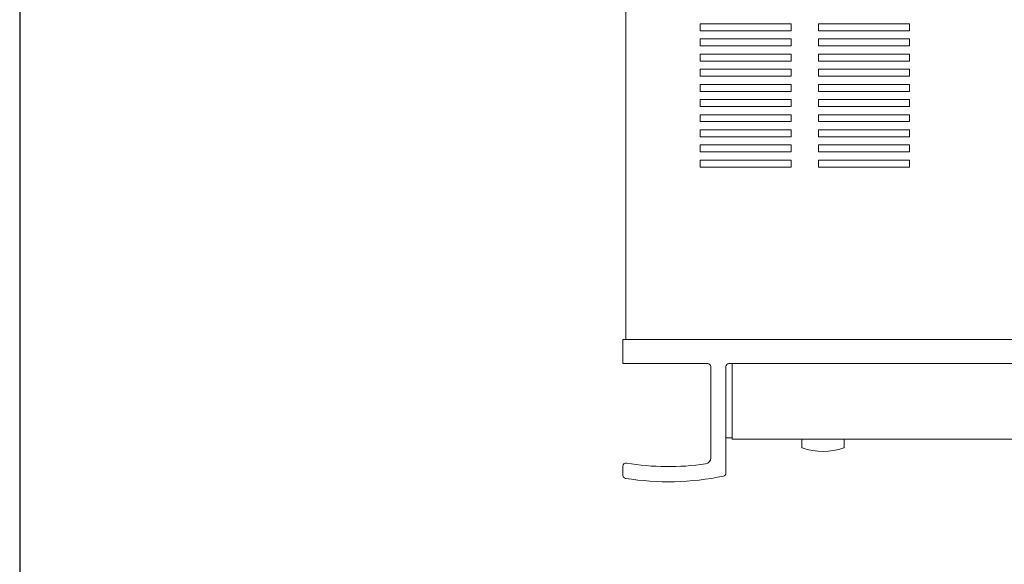
# Model space of a CAD drawing. Units: millimetres. Extents: x 0 to 1030, y 0 to 724.
# Drawn here: x 0 to 325, y 180 to 360 of the extents above; entities that cross this region are included whole.
import ezdxf

# ---------------------------------------------------------------- set-up
doc = ezdxf.new("R2010")
doc.units = ezdxf.units.MM
doc.header["$LTSCALE"] = 0.5
for name, color, linetype, lineweight in [('Hs Panel', 6, 'Continuous', 15), ('Knob', 254, 'Continuous', 13), ('Sensor Window', 113, 'Continuous', 15), ('Sub Panel', 3, 'Continuous', 15), ('Upper Cover', 7, 'Continuous', 15)]:
    doc.layers.add(name, color=color, linetype=linetype, lineweight=lineweight)

msp = doc.modelspace()

# ---------------------------------------------------------------- linework, layer by layer
msp.add_lwpolyline([(0, 0), (1030, 0), (1030, 724), (0, 724), (0, 0)])
at = {"layer": 'Hs Panel'}
for p, q in [((199, 246), (199, 254)), ((199, 254), (631, 254)), ((227, 246), (199, 246)), ((228, 214.872), (228, 245)), ((233, 209.839), (233, 245)), ((234, 246), (596, 246)), ((199, 209.108), (199, 212.147))]:
    msp.add_line(p, q, dxfattribs=at)
for centre, radius, start, end in [((227, 245), 1, 0, 90), ((234, 245), 1, 90, 180), ((226, 214.872), 2, 278.31286, 0), ((200, 212.147), 1, 80.63108, 180), ((214, 297), 85, 260.63108, 278.31286), ((200, 209.108), 1, 180, 260.94959), ((214, 297), 90, 260.94959, 281.6684), ((232, 209.839), 1, 281.6684, 0)]:
    msp.add_arc(centre, radius, start, end, dxfattribs=at)
at = {"layer": 'Knob'}
for p, q in [((258, 221), (258, 218.404)), ((272, 221), (272, 218.404))]:
    msp.add_line(p, q, dxfattribs=at)
for centre, radius, start, end in [((258.2, 218.404), 0.2, 180, 249.91375), ((265, 237), 20, 249.91375, 290.08625), ((271.8, 218.404), 0.2, 290.08625, 0)]:
    msp.add_arc(centre, radius, start, end, dxfattribs=at)
at = {"layer": 'Sensor Window'}
msp.add_line((233, 221.5), (235, 221.5), dxfattribs=at)
at = {"layer": 'Sub Panel'}
for p, q in [((235, 246), (235, 221)), ((595, 246), (235, 246)), ((235, 221), (595, 221))]:
    msp.add_line(p, q, dxfattribs=at)
at = {"layer": 'Upper Cover'}
for p, q in [((200, 254), (200, 538.5)), ((224.5, 355.85), (224.5, 358.15)), ((224.5, 358.15), (254.5, 358.15)), ((254.5, 358.15), (254.5, 355.85)), ((263.5, 355.85), (263.5, 358.15)), ((263.5, 358.15), (293.5, 358.15)), ((293.5, 358.15), (293.5, 355.85)), ((254.5, 355.85), (224.5, 355.85)), ((293.5, 355.85), (263.5, 355.85)), ((224.5, 350.85), (224.5, 353.15)), ((224.5, 353.15), (254.5, 353.15)), ((254.5, 350.85), (224.5, 350.85)), ((254.5, 353.15), (254.5, 350.85)), ((263.5, 350.85), (263.5, 353.15)), ((263.5, 353.15), (293.5, 353.15)), ((293.5, 350.85), (263.5, 350.85)), ((293.5, 353.15), (293.5, 350.85)), ((224.5, 345.85), (224.5, 348.15)), ((224.5, 348.15), (254.5, 348.15)), ((254.5, 348.15), (254.5, 345.85)), ((263.5, 345.85), (263.5, 348.15)), ((263.5, 348.15), (293.5, 348.15)), ((293.5, 348.15), (293.5, 345.85)), ((254.5, 345.85), (224.5, 345.85)), ((293.5, 345.85), (263.5, 345.85)), ((224.5, 340.85), (224.5, 343.15)), ((224.5, 343.15), (254.5, 343.15)), ((254.5, 343.15), (254.5, 340.85)), ((263.5, 340.85), (263.5, 343.15)), ((263.5, 343.15), (293.5, 343.15)), ((293.5, 343.15), (293.5, 340.85)), ((254.5, 340.85), (224.5, 340.85)), ((224.5, 335.85), (224.5, 338.15)), ((224.5, 338.15), (254.5, 338.15)), ((254.5, 338.15), (254.5, 335.85)), ((293.5, 340.85), (263.5, 340.85)), ((263.5, 335.85), (263.5, 338.15)), ((263.5, 338.15), (293.5, 338.15)), ((293.5, 338.15), (293.5, 335.85)), ((254.5, 335.85), (224.5, 335.85)), ((293.5, 335.85), (263.5, 335.85)), ((224.5, 330.85), (224.5, 333.15)), ((224.5, 333.15), (254.5, 333.15)), ((254.5, 333.15), (254.5, 330.85)), ((263.5, 330.85), (263.5, 333.15)), ((263.5, 333.15), (293.5, 333.15)), ((293.5, 333.15), (293.5, 330.85)), ((254.5, 330.85), (224.5, 330.85)), ((224.5, 325.85), (224.5, 328.15)), ((224.5, 328.15), (254.5, 328.15)), ((254.5, 328.15), (254.5, 325.85)), ((293.5, 330.85), (263.5, 330.85)), ((263.5, 325.85), (263.5, 328.15)), ((263.5, 328.15), (293.5, 328.15)), ((293.5, 328.15), (293.5, 325.85)), ((254.5, 325.85), (224.5, 325.85)), ((293.5, 325.85), (263.5, 325.85)), ((224.5, 320.85), (224.5, 323.15)), ((224.5, 323.15), (254.5, 323.15)), ((254.5, 323.15), (254.5, 320.85)), ((263.5, 320.85), (263.5, 323.15)), ((263.5, 323.15), (293.5, 323.15)), ((293.5, 323.15), (293.5, 320.85)), ((254.5, 320.85), (224.5, 320.85)), ((293.5, 320.85), (263.5, 320.85)), ((224.5, 315.85), (224.5, 318.15)), ((224.5, 318.15), (254.5, 318.15)), ((254.5, 315.85), (224.5, 315.85)), ((254.5, 318.15), (254.5, 315.85)), ((263.5, 315.85), (263.5, 318.15)), ((263.5, 318.15), (293.5, 318.15)), ((293.5, 315.85), (263.5, 315.85)), ((293.5, 318.15), (293.5, 315.85)), ((224.5, 310.85), (224.5, 313.15)), ((224.5, 313.15), (254.5, 313.15)), ((254.5, 313.15), (254.5, 310.85)), ((263.5, 310.85), (263.5, 313.15)), ((263.5, 313.15), (293.5, 313.15)), ((293.5, 313.15), (293.5, 310.85)), ((254.5, 310.85), (224.5, 310.85)), ((293.5, 310.85), (263.5, 310.85))]:
    msp.add_line(p, q, dxfattribs=at)

doc.saveas('drawing.dxf')
